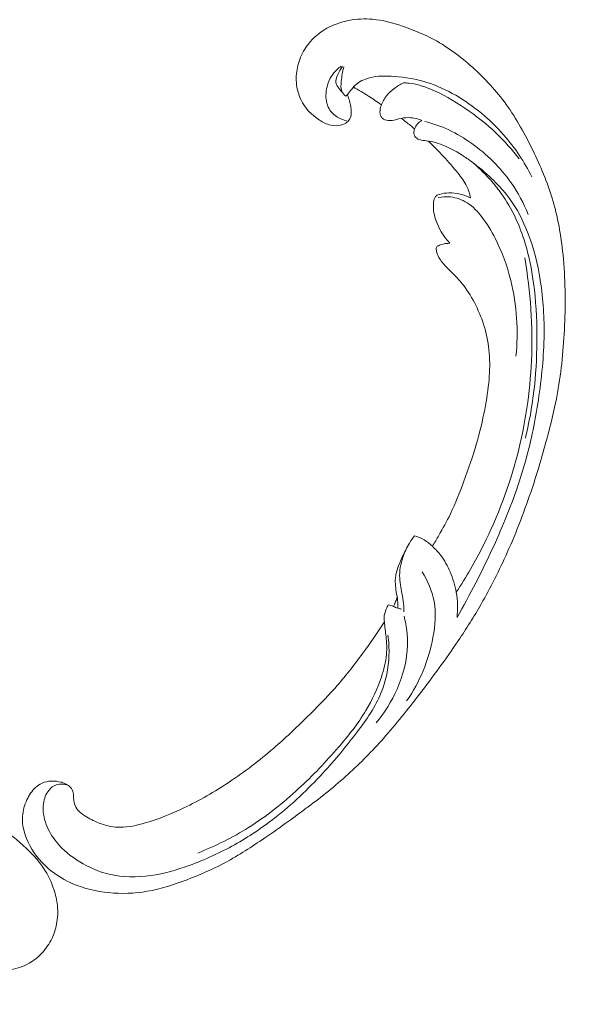
# Model space of a CAD drawing. Units: centimetres. Extents: x -25 to 142, y 127 to 363.
# Drawn here: x 109 to 118, y 229 to 245 of the extents above; entities that cross this region are included whole.
import ezdxf

# ---------------------------------------------------------------- set-up
doc = ezdxf.new("R2010")
doc.units = ezdxf.units.CM
doc.header["$MEASUREMENT"] = 0
doc.layers.add('layer 1', color=7, linetype='Continuous')

msp = doc.modelspace()

# ---------------------------------------------------------------- linework, layer by layer
at = {"layer": 'layer 1', "color": 250, "lineweight": 20}
for points, knots in [([(-24.97349, 127.2386), (-24.97349, 127.2386), (-24.97349, 363.42431), (-24.97349, 363.42431), (-24.97349, 363.42431), (-24.97349, 363.42431), (142.0265, 363.42431), (142.0265, 363.42431), (142.0265, 363.42431), (142.0265, 363.42431), (142.0265, 127.2386), (142.0265, 127.2386), (142.0265, 127.2386), (142.0265, 127.2386), (-24.97349, 127.2386), (-24.97349, 127.2386)], [0, 0, 0, 0, 0.2, 0.2, 0.2, 0.2, 0.4, 0.4, 0.4, 0.4, 0.6, 0.6, 0.6, 0.6, 1, 1, 1, 1]), ([(115.2856, 235.29167), (115.17324, 235.11437), (115.05432, 234.94129), (114.93002, 234.7718), (114.93002, 234.7718), (114.78338, 234.57174), (114.62933, 234.37676), (114.46434, 234.19112), (114.46434, 234.19112), (114.31496, 234.02298), (114.15661, 233.86261), (113.99598, 233.70446), (113.99598, 233.70446), (113.81552, 233.52687), (113.63217, 233.35215), (113.44022, 233.18647), (113.44022, 233.18647), (113.20636, 232.98453), (112.95978, 232.79611), (112.70094, 232.62414), (112.70094, 232.62414), (112.46044, 232.46439), (112.20928, 232.31879), (111.94786, 232.19424), (111.94786, 232.19424), (111.74061, 232.09556), (111.52703, 232.01008), (111.30351, 231.94478), (111.30351, 231.94478), (111.16724, 231.9049), (111.02725, 231.87257), (110.88534, 231.87323), (110.88534, 231.87323), (110.83483, 231.8735), (110.78412, 231.87789), (110.73411, 231.88649), (110.73411, 231.88649), (110.6629, 231.89885), (110.59299, 231.91969), (110.52596, 231.9466), (110.52596, 231.9466), (110.44609, 231.97856), (110.37018, 232.01898), (110.2967, 232.06542), (110.2967, 232.06542), (110.25506, 232.09183), (110.21424, 232.12018), (110.18334, 232.15723), (110.18334, 232.15723), (110.1572, 232.1887), (110.13837, 232.22643), (110.12718, 232.2655), (110.12718, 232.2655), (110.11842, 232.29611), (110.11452, 232.32749), (110.11315, 232.35911), (110.11315, 232.35911), (110.11197, 232.38832), (110.11301, 232.41777), (110.10659, 232.44635), (110.10659, 232.44635), (110.09923, 232.47932), (110.0819, 232.51128), (110.05823, 232.53672), (110.05823, 232.53672), (110.0383, 232.55812), (110.0137, 232.57496), (109.98781, 232.58886), (109.98781, 232.58886), (109.96282, 232.60232), (109.93655, 232.61316), (109.90944, 232.62144), (109.90944, 232.62144), (109.85531, 232.63795), (109.79802, 232.64444), (109.74128, 232.64168), (109.74128, 232.64168), (109.68779, 232.63909), (109.63468, 232.62828), (109.58691, 232.60676), (109.58691, 232.60676), (109.54702, 232.58872), (109.51093, 232.56333), (109.47895, 232.53407), (109.47895, 232.53407), (109.41692, 232.47731), (109.37045, 232.40608), (109.33478, 232.33002), (109.33478, 232.33002), (109.29444, 232.24417), (109.26783, 232.1522), (109.26129, 232.05859), (109.26129, 232.05859), (109.24969, 231.89162), (109.30179, 231.71964), (109.38414, 231.56646), (109.38414, 231.56646), (109.47119, 231.40462), (109.59198, 231.26382), (109.73512, 231.14954), (109.73512, 231.14954), (109.84595, 231.061), (109.97013, 230.98843), (110.10102, 230.93236), (110.10102, 230.93236), (110.28917, 230.8518), (110.49113, 230.80527), (110.69478, 230.78475), (110.69478, 230.78475), (110.90972, 230.76306), (111.1266, 230.77038), (111.33675, 230.8063), (111.33675, 230.8063), (111.56486, 230.84529), (111.78517, 230.91807), (112.00085, 231), (112.00085, 231), (112.20562, 231.07775), (112.40615, 231.16366), (112.59827, 231.26439), (112.59827, 231.26439), (112.82423, 231.38293), (113.03846, 231.52198), (113.24945, 231.66468), (113.24945, 231.66468), (113.51043, 231.84129), (113.76643, 232.02347), (114.01723, 232.21268), (114.01723, 232.21268), (114.24458, 232.38419), (114.46765, 232.56145), (114.67832, 232.75189), (114.67832, 232.75189), (114.88742, 232.941), (115.08424, 233.14305), (115.27081, 233.35345), (115.27081, 233.35345), (115.4804, 233.5899), (115.67708, 233.83675), (115.86932, 234.08684), (115.86932, 234.08684), (116.09283, 234.37762), (116.31041, 234.67283), (116.51488, 234.9767), (116.51488, 234.9767), (116.64953, 235.17691), (116.77858, 235.381), (116.89848, 235.59005), (116.89848, 235.59005), (117.05801, 235.86794), (117.20139, 236.15467), (117.33188, 236.4472), (117.33188, 236.4472), (117.48763, 236.79618), (117.62484, 237.15326), (117.74529, 237.51577), (117.74529, 237.51577), (117.83323, 237.7807), (117.91233, 238.04856), (117.9852, 238.3183), (117.9852, 238.3183), (118.05571, 238.57931), (118.12046, 238.84202), (118.16853, 239.10809), (118.16853, 239.10809), (118.23521, 239.4759), (118.27005, 239.84989), (118.28635, 240.22474), (118.28635, 240.22474), (118.30357, 240.618), (118.30029, 241.01231), (118.26091, 241.40584), (118.26091, 241.40584), (118.22922, 241.72355), (118.17387, 242.0407), (118.08026, 242.3471), (118.08026, 242.3471), (117.99774, 242.61735), (117.88547, 242.87915), (117.76119, 243.13611), (117.76119, 243.13611), (117.63183, 243.40388), (117.48947, 243.66643), (117.31477, 243.90773), (117.31477, 243.90773), (117.1521, 244.13247), (116.96142, 244.33874), (116.75219, 244.52648), (116.75219, 244.52648), (116.55827, 244.70049), (116.34856, 244.85857), (116.12025, 244.98258), (116.12025, 244.98258), (115.95055, 245.07478), (115.77062, 245.14815), (115.58624, 245.21059), (115.58624, 245.21059), (115.4244, 245.26538), (115.25911, 245.31163), (115.09052, 245.32638), (115.09052, 245.32638), (114.95929, 245.33782), (114.82614, 245.33014), (114.6971, 245.30582), (114.6971, 245.30582), (114.60659, 245.28863), (114.5181, 245.26335), (114.4342, 245.22763), (114.4342, 245.22763), (114.33879, 245.18699), (114.24922, 245.13301), (114.17018, 245.06737), (114.17018, 245.06737), (114.10708, 245.01494), (114.05066, 244.95516), (114.00264, 244.88929), (114.00264, 244.88929), (113.94321, 244.80802), (113.89659, 244.71755), (113.86522, 244.62222), (113.86522, 244.62222), (113.83648, 244.53487), (113.82051, 244.44346), (113.81911, 244.35106), (113.81911, 244.35106), (113.81741, 244.24544), (113.83467, 244.1386), (113.87397, 244.03899), (113.87397, 244.03899), (113.91143, 243.94389), (113.96902, 243.85545), (114.04053, 243.78107), (114.04053, 243.78107), (114.08927, 243.73052), (114.14431, 243.68639), (114.20417, 243.64783), (114.20417, 243.64783), (114.26274, 243.61008), (114.32587, 243.57778), (114.39375, 243.56302), (114.39375, 243.56302), (114.45208, 243.55039), (114.51391, 243.55075), (114.57131, 243.56628), (114.57131, 243.56628), (114.60471, 243.5754), (114.6366, 243.58966), (114.66296, 243.61118), (114.66296, 243.61118), (114.68808, 243.63166), (114.70819, 243.65879), (114.72008, 243.68819), (114.72008, 243.68819), (114.74249, 243.74356), (114.73608, 243.80719), (114.72585, 243.86828), (114.72585, 243.86828), (114.71458, 243.93552), (114.69879, 243.99973), (114.67069, 244.06058)], [0, 0, 0, 0, 0.01515152, 0.01515152, 0.01515152, 0.01515152, 0.03030303, 0.03030303, 0.03030303, 0.03030303, 0.04545455, 0.04545455, 0.04545455, 0.04545455, 0.06060606, 0.06060606, 0.06060606, 0.06060606, 0.07575758, 0.07575758, 0.07575758, 0.07575758, 0.09090909, 0.09090909, 0.09090909, 0.09090909, 0.10606061, 0.10606061, 0.10606061, 0.10606061, 0.12121212, 0.12121212, 0.12121212, 0.12121212, 0.13636364, 0.13636364, 0.13636364, 0.13636364, 0.15151515, 0.15151515, 0.15151515, 0.15151515, 0.16666667, 0.16666667, 0.16666667, 0.16666667, 0.18181818, 0.18181818, 0.18181818, 0.18181818, 0.1969697, 0.1969697, 0.1969697, 0.1969697, 0.21212121, 0.21212121, 0.21212121, 0.21212121, 0.22727273, 0.22727273, 0.22727273, 0.22727273, 0.24242424, 0.24242424, 0.24242424, 0.24242424, 0.25757576, 0.25757576, 0.25757576, 0.25757576, 0.27272727, 0.27272727, 0.27272727, 0.27272727, 0.28787879, 0.28787879, 0.28787879, 0.28787879, 0.3030303, 0.3030303, 0.3030303, 0.3030303, 0.31818182, 0.31818182, 0.31818182, 0.31818182, 0.33333333, 0.33333333, 0.33333333, 0.33333333, 0.34848485, 0.34848485, 0.34848485, 0.34848485, 0.36363636, 0.36363636, 0.36363636, 0.36363636, 0.37878788, 0.37878788, 0.37878788, 0.37878788, 0.39393939, 0.39393939, 0.39393939, 0.39393939, 0.40909091, 0.40909091, 0.40909091, 0.40909091, 0.42424242, 0.42424242, 0.42424242, 0.42424242, 0.43939394, 0.43939394, 0.43939394, 0.43939394, 0.45454545, 0.45454545, 0.45454545, 0.45454545, 0.46969697, 0.46969697, 0.46969697, 0.46969697, 0.48484848, 0.48484848, 0.48484848, 0.48484848, 0.5, 0.5, 0.5, 0.5, 0.51515152, 0.51515152, 0.51515152, 0.51515152, 0.53030303, 0.53030303, 0.53030303, 0.53030303, 0.54545455, 0.54545455, 0.54545455, 0.54545455, 0.56060606, 0.56060606, 0.56060606, 0.56060606, 0.57575758, 0.57575758, 0.57575758, 0.57575758, 0.59090909, 0.59090909, 0.59090909, 0.59090909, 0.60606061, 0.60606061, 0.60606061, 0.60606061, 0.62121212, 0.62121212, 0.62121212, 0.62121212, 0.63636364, 0.63636364, 0.63636364, 0.63636364, 0.65151515, 0.65151515, 0.65151515, 0.65151515, 0.66666667, 0.66666667, 0.66666667, 0.66666667, 0.68181818, 0.68181818, 0.68181818, 0.68181818, 0.6969697, 0.6969697, 0.6969697, 0.6969697, 0.71212121, 0.71212121, 0.71212121, 0.71212121, 0.72727273, 0.72727273, 0.72727273, 0.72727273, 0.74242424, 0.74242424, 0.74242424, 0.74242424, 0.75757576, 0.75757576, 0.75757576, 0.75757576, 0.77272727, 0.77272727, 0.77272727, 0.77272727, 0.78787879, 0.78787879, 0.78787879, 0.78787879, 0.8030303, 0.8030303, 0.8030303, 0.8030303, 0.81818182, 0.81818182, 0.81818182, 0.81818182, 0.83333333, 0.83333333, 0.83333333, 0.83333333, 0.84848485, 0.84848485, 0.84848485, 0.84848485, 0.86363636, 0.86363636, 0.86363636, 0.86363636, 0.87878788, 0.87878788, 0.87878788, 0.87878788, 0.89393939, 0.89393939, 0.89393939, 0.89393939, 0.90909091, 0.90909091, 0.90909091, 0.90909091, 0.92424242, 0.92424242, 0.92424242, 0.92424242, 0.93939394, 0.93939394, 0.93939394, 0.93939394, 0.95454545, 0.95454545, 0.95454545, 0.95454545, 0.96969697, 0.96969697, 0.96969697, 0.96969697, 1, 1, 1, 1]), ([(114.56794, 244.54479), (114.51635, 244.50858), (114.46963, 244.46504), (114.43167, 244.41518), (114.43167, 244.41518), (114.36294, 244.32487), (114.32258, 244.21377), (114.31451, 244.09835), (114.31451, 244.09835), (114.30814, 244.00724), (114.32184, 243.91333), (114.36735, 243.83434), (114.36735, 243.83434), (114.40032, 243.77713), (114.44992, 243.72776), (114.50795, 243.6935), (114.50795, 243.6935), (114.55313, 243.66685), (114.60331, 243.64945), (114.65438, 243.64056)], [0, 0, 0, 0, 0.16666667, 0.16666667, 0.16666667, 0.16666667, 0.33333333, 0.33333333, 0.33333333, 0.33333333, 0.5, 0.5, 0.5, 0.5, 0.66666667, 0.66666667, 0.66666667, 0.66666667, 1, 1, 1, 1]), ([(114.58194, 244.10956), (114.55665, 244.13869), (114.53636, 244.17013), (114.51387, 244.20281), (114.51387, 244.20281), (114.49834, 244.22547), (114.48175, 244.24874), (114.47695, 244.27331), (114.47695, 244.27331), (114.46985, 244.30874), (114.48711, 244.34693), (114.50242, 244.38275), (114.50242, 244.38275), (114.51626, 244.41484), (114.52843, 244.44499), (114.54483, 244.47391), (114.54483, 244.47391), (114.55798, 244.4972), (114.5738, 244.51961), (114.59075, 244.54076)], [0, 0, 0, 0, 0.16666667, 0.16666667, 0.16666667, 0.16666667, 0.33333333, 0.33333333, 0.33333333, 0.33333333, 0.5, 0.5, 0.5, 0.5, 0.66666667, 0.66666667, 0.66666667, 0.66666667, 1, 1, 1, 1]), ([(114.61155, 244.533), (114.58726, 244.45573), (114.57951, 244.37707), (114.56929, 244.29345), (114.56929, 244.29345), (114.56226, 244.23615), (114.55406, 244.17651), (114.57765, 244.12627), (114.57765, 244.12627), (114.5918, 244.0958), (114.61766, 244.06881), (114.64526, 244.04767)], [0, 0, 0, 0, 0.25, 0.25, 0.25, 0.25, 0.5, 0.5, 0.5, 0.5, 1, 1, 1, 1]), ([(114.64526, 244.04767), (114.66526, 244.07015), (114.68552, 244.0922), (114.70491, 244.11533), (114.70491, 244.11533), (114.73819, 244.15508), (114.76855, 244.19761), (114.80644, 244.23279), (114.80644, 244.23279), (114.86873, 244.29084), (114.95153, 244.32877), (115.0367, 244.35144), (115.0367, 244.35144), (115.17078, 244.38712), (115.3109, 244.38477), (115.45002, 244.37394), (115.45002, 244.37394), (115.63466, 244.35968), (115.8176, 244.33037), (115.99315, 244.27577), (115.99315, 244.27577), (116.16032, 244.2236), (116.32077, 244.14855), (116.47332, 244.06043), (116.47332, 244.06043), (116.77624, 243.88551), (117.04796, 243.65942), (117.27621, 243.39829), (117.27621, 243.39829), (117.4614, 243.18637), (117.61787, 242.95145), (117.74192, 242.70311)], [0, 0, 0, 0, 0.11111111, 0.11111111, 0.11111111, 0.11111111, 0.22222222, 0.22222222, 0.22222222, 0.22222222, 0.33333333, 0.33333333, 0.33333333, 0.33333333, 0.44444444, 0.44444444, 0.44444444, 0.44444444, 0.55555556, 0.55555556, 0.55555556, 0.55555556, 0.66666667, 0.66666667, 0.66666667, 0.66666667, 0.77777778, 0.77777778, 0.77777778, 0.77777778, 1, 1, 1, 1]), ([(115.2371, 243.90034), (115.16644, 243.95097), (115.09436, 243.99977), (115.02093, 244.04663), (115.02093, 244.04663), (114.93915, 244.0989), (114.85581, 244.14865), (114.77103, 244.19595)], [0, 0, 0, 0, 0.33333333, 0.33333333, 0.33333333, 0.33333333, 1, 1, 1, 1]), ([(115.60354, 244.2682), (115.5479, 244.24094), (115.49559, 244.20766), (115.4464, 244.17015), (115.4464, 244.17015), (115.39977, 244.13467), (115.35591, 244.09541), (115.31998, 244.04992), (115.31998, 244.04992), (115.28174, 244.00134), (115.25262, 243.94567), (115.23219, 243.8867), (115.23219, 243.8867), (115.22036, 243.85226), (115.21141, 243.81666), (115.21287, 243.78011), (115.21287, 243.78011), (115.21389, 243.75277), (115.22063, 243.72504), (115.2354, 243.70148), (115.2354, 243.70148), (115.2443, 243.68745), (115.25606, 243.67481), (115.26971, 243.6653), (115.26971, 243.6653), (115.30031, 243.64392), (115.34067, 243.63748), (115.37876, 243.63848), (115.37876, 243.63848), (115.42901, 243.6398), (115.47546, 243.65424), (115.52309, 243.6658), (115.52309, 243.6658), (115.57811, 243.67922), (115.63482, 243.68882), (115.69165, 243.68804), (115.69165, 243.68804), (115.73279, 243.68749), (115.77405, 243.68147), (115.81441, 243.67215), (115.81441, 243.67215), (115.84734, 243.66461), (115.87956, 243.65488), (115.91092, 243.64281)], [0, 0, 0, 0, 0.08333333, 0.08333333, 0.08333333, 0.08333333, 0.16666667, 0.16666667, 0.16666667, 0.16666667, 0.25, 0.25, 0.25, 0.25, 0.33333333, 0.33333333, 0.33333333, 0.33333333, 0.41666667, 0.41666667, 0.41666667, 0.41666667, 0.5, 0.5, 0.5, 0.5, 0.58333333, 0.58333333, 0.58333333, 0.58333333, 0.66666667, 0.66666667, 0.66666667, 0.66666667, 0.75, 0.75, 0.75, 0.75, 0.83333333, 0.83333333, 0.83333333, 0.83333333, 1, 1, 1, 1]), ([(117.53222, 243.00131), (117.41646, 243.15144), (117.28923, 243.29386), (117.15136, 243.42561), (117.15136, 243.42561), (116.98945, 243.58037), (116.81269, 243.72024), (116.6265, 243.84665), (116.6265, 243.84665), (116.44312, 243.97116), (116.25051, 244.08246), (116.04369, 244.16616), (116.04369, 244.16616), (115.93036, 244.21203), (115.81279, 244.24956), (115.69227, 244.2626), (115.69227, 244.2626), (115.66276, 244.26579), (115.63314, 244.26753), (115.60354, 244.2682)], [0, 0, 0, 0, 0.16666667, 0.16666667, 0.16666667, 0.16666667, 0.33333333, 0.33333333, 0.33333333, 0.33333333, 0.5, 0.5, 0.5, 0.5, 0.66666667, 0.66666667, 0.66666667, 0.66666667, 1, 1, 1, 1]), ([(115.78829, 243.49901), (115.74297, 243.53914), (115.6964, 243.57792), (115.6486, 243.61512), (115.6486, 243.61512), (115.622, 243.63578), (115.5951, 243.65591), (115.56784, 243.67565)], [0, 0, 0, 0, 0.33333333, 0.33333333, 0.33333333, 0.33333333, 1, 1, 1, 1]), ([(115.91092, 243.64281), (115.88331, 243.62772), (115.85798, 243.60784), (115.83749, 243.58459), (115.83749, 243.58459), (115.81558, 243.55983), (115.7991, 243.53127), (115.78829, 243.49901), (115.78829, 243.49901), (115.77699, 243.46513), (115.77193, 243.42736), (115.78536, 243.39524), (115.78536, 243.39524), (115.79635, 243.36892), (115.81973, 243.34646), (115.84603, 243.33252), (115.84603, 243.33252), (115.87146, 243.31911), (115.89974, 243.31371), (115.92789, 243.30942), (115.92789, 243.30942), (115.96886, 243.30318), (116.0098, 243.29919), (116.0502, 243.29199), (116.0502, 243.29199), (116.10873, 243.28163), (116.16628, 243.2646), (116.22264, 243.24428), (116.22264, 243.24428), (116.34835, 243.19875), (116.46733, 243.13641), (116.57945, 243.06466), (116.57945, 243.06466), (116.63464, 243.02931), (116.68818, 242.99181), (116.74053, 242.95282), (116.74053, 242.95282), (116.85749, 242.86586), (116.96895, 242.77177), (117.07442, 242.67156), (117.07442, 242.67156), (117.16143, 242.58891), (117.24441, 242.50199), (117.31858, 242.40852), (117.31858, 242.40852), (117.45354, 242.23874), (117.55964, 242.0473), (117.64327, 241.84868), (117.64327, 241.84868), (117.74659, 241.60338), (117.81572, 241.34713), (117.86305, 241.08781), (117.86305, 241.08781), (117.91971, 240.77828), (117.94551, 240.46455), (117.94601, 240.15182), (117.94601, 240.15182), (117.94657, 239.78398), (117.91212, 239.41773), (117.85989, 239.05441), (117.85989, 239.05441), (117.81144, 238.71729), (117.74783, 238.38266), (117.66027, 238.05451), (117.66027, 238.05451), (117.55798, 237.67071), (117.42304, 237.29575), (117.26987, 236.92888), (117.26987, 236.92888), (117.12982, 236.59361), (116.97458, 236.26512), (116.80866, 235.94205), (116.80866, 235.94205), (116.70843, 235.74707), (116.60437, 235.55414), (116.49596, 235.36356)], [0, 0, 0, 0, 0.05, 0.05, 0.05, 0.05, 0.1, 0.1, 0.1, 0.1, 0.15, 0.15, 0.15, 0.15, 0.2, 0.2, 0.2, 0.2, 0.25, 0.25, 0.25, 0.25, 0.3, 0.3, 0.3, 0.3, 0.35, 0.35, 0.35, 0.35, 0.4, 0.4, 0.4, 0.4, 0.45, 0.45, 0.45, 0.45, 0.5, 0.5, 0.5, 0.5, 0.55, 0.55, 0.55, 0.55, 0.6, 0.6, 0.6, 0.6, 0.65, 0.65, 0.65, 0.65, 0.7, 0.7, 0.7, 0.7, 0.75, 0.75, 0.75, 0.75, 0.8, 0.8, 0.8, 0.8, 0.85, 0.85, 0.85, 0.85, 0.9, 0.9, 0.9, 0.9, 1, 1, 1, 1]), ([(117.67815, 242.07773), (117.60699, 242.26132), (117.51361, 242.43838), (117.39962, 242.60172), (117.39962, 242.60172), (117.30965, 242.73074), (117.20689, 242.85105), (117.09421, 242.96179), (117.09421, 242.96179), (116.98457, 243.0695), (116.86569, 243.16804), (116.73983, 243.25774), (116.73983, 243.25774), (116.6192, 243.34371), (116.49227, 243.42155), (116.35793, 243.48443), (116.35793, 243.48443), (116.23003, 243.5443), (116.09533, 243.59058), (115.95841, 243.62447)], [0, 0, 0, 0, 0.16666667, 0.16666667, 0.16666667, 0.16666667, 0.33333333, 0.33333333, 0.33333333, 0.33333333, 0.5, 0.5, 0.5, 0.5, 0.66666667, 0.66666667, 0.66666667, 0.66666667, 1, 1, 1, 1]), ([(116.01699, 243.29729), (116.10431, 243.21463), (116.18872, 243.129), (116.27057, 243.04133), (116.27057, 243.04133), (116.35285, 242.95307), (116.43249, 242.86258), (116.50812, 242.76814), (116.50812, 242.76814), (116.56511, 242.69687), (116.61997, 242.62329), (116.65893, 242.54213), (116.65893, 242.54213), (116.68803, 242.48165), (116.70846, 242.41702), (116.72223, 242.35195)], [0, 0, 0, 0, 0.2, 0.2, 0.2, 0.2, 0.4, 0.4, 0.4, 0.4, 0.6, 0.6, 0.6, 0.6, 1, 1, 1, 1]), ([(116.73562, 242.95655), (116.84242, 242.86864), (116.94272, 242.7729), (117.03481, 242.67048), (117.03481, 242.67048), (117.09197, 242.60692), (117.14595, 242.5408), (117.19673, 242.47234), (117.19673, 242.47234), (117.28863, 242.34857), (117.37008, 242.21725), (117.43895, 242.08043), (117.43895, 242.08043), (117.50828, 241.94281), (117.56483, 241.79945), (117.61169, 241.65347), (117.61169, 241.65347), (117.67645, 241.45221), (117.7226, 241.24586), (117.75518, 241.03822), (117.75518, 241.03822), (117.80041, 240.75005), (117.81968, 240.45908), (117.82472, 240.16855), (117.82472, 240.16855), (117.82969, 239.88796), (117.82145, 239.60765), (117.79592, 239.32902), (117.79592, 239.32902), (117.76557, 238.99909), (117.7108, 238.67143), (117.63462, 238.34985)], [0, 0, 0, 0, 0.11111111, 0.11111111, 0.11111111, 0.11111111, 0.22222222, 0.22222222, 0.22222222, 0.22222222, 0.33333333, 0.33333333, 0.33333333, 0.33333333, 0.44444444, 0.44444444, 0.44444444, 0.44444444, 0.55555556, 0.55555556, 0.55555556, 0.55555556, 0.66666667, 0.66666667, 0.66666667, 0.66666667, 0.77777778, 0.77777778, 0.77777778, 0.77777778, 1, 1, 1, 1]), ([(116.72223, 242.35195), (116.66745, 242.3783), (116.60976, 242.399), (116.55037, 242.41309), (116.55037, 242.41309), (116.48765, 242.42797), (116.42305, 242.43545), (116.35913, 242.4349), (116.35913, 242.4349), (116.30577, 242.4344), (116.2529, 242.42829), (116.20162, 242.40998), (116.20162, 242.40998), (116.17833, 242.40171), (116.15531, 242.391), (116.13967, 242.37428), (116.13967, 242.37428), (116.11759, 242.35076), (116.10979, 242.31569), (116.10562, 242.28121), (116.10562, 242.28121), (116.09357, 242.18303), (116.10982, 242.08999), (116.13899, 241.99901), (116.13899, 241.99901), (116.18623, 241.85204), (116.26733, 241.71083), (116.37492, 241.59695)], [0, 0, 0, 0, 0.125, 0.125, 0.125, 0.125, 0.25, 0.25, 0.25, 0.25, 0.375, 0.375, 0.375, 0.375, 0.5, 0.5, 0.5, 0.5, 0.625, 0.625, 0.625, 0.625, 0.75, 0.75, 0.75, 0.75, 1, 1, 1, 1]), ([(116.18024, 242.35828), (116.24837, 242.37199), (116.31939, 242.37589), (116.3896, 242.36773), (116.3896, 242.36773), (116.4867, 242.3565), (116.58209, 242.32213), (116.66442, 242.27019), (116.66442, 242.27019), (116.76338, 242.20786), (116.84356, 242.12027), (116.91412, 242.0277), (116.91412, 242.0277), (116.99778, 241.91772), (117.06809, 241.80073), (117.12996, 241.6796), (117.12996, 241.6796), (117.244, 241.45678), (117.32972, 241.22042), (117.38992, 240.9781), (117.38992, 240.9781), (117.49268, 240.56454), (117.52097, 240.13396), (117.47667, 239.71635)], [0, 0, 0, 0, 0.14285714, 0.14285714, 0.14285714, 0.14285714, 0.28571429, 0.28571429, 0.28571429, 0.28571429, 0.42857143, 0.42857143, 0.42857143, 0.42857143, 0.57142857, 0.57142857, 0.57142857, 0.57142857, 0.71428571, 0.71428571, 0.71428571, 0.71428571, 1, 1, 1, 1]), ([(116.37492, 241.59695), (116.35164, 241.59625), (116.32841, 241.59393), (116.30554, 241.58999), (116.30554, 241.58999), (116.27733, 241.58514), (116.2496, 241.57755), (116.22299, 241.56838), (116.22299, 241.56838), (116.2117, 241.56433), (116.20056, 241.56012), (116.18874, 241.55637), (116.18874, 241.55637), (116.18078, 241.55387), (116.17248, 241.55159), (116.16604, 241.54682), (116.16604, 241.54682), (116.15891, 241.54135), (116.15415, 241.53277), (116.15154, 241.52393), (116.15154, 241.52393), (116.14575, 241.50474), (116.14984, 241.48459), (116.15477, 241.46498), (116.15477, 241.46498), (116.16409, 241.42862), (116.17671, 241.39403), (116.19383, 241.36151), (116.19383, 241.36151), (116.22404, 241.30404), (116.26824, 241.25303), (116.31417, 241.205), (116.31417, 241.205), (116.35447, 241.16278), (116.39617, 241.12293), (116.43701, 241.08189), (116.43701, 241.08189), (116.49514, 241.0233), (116.55166, 240.96232), (116.60235, 240.89741), (116.60235, 240.89741), (116.68302, 240.79408), (116.74921, 240.68063), (116.80712, 240.56383), (116.80712, 240.56383), (116.86593, 240.44511), (116.9163, 240.32288), (116.95376, 240.1971), (116.95376, 240.1971), (116.99569, 240.05656), (117.02166, 239.91145), (117.03303, 239.76607), (117.03303, 239.76607), (117.04436, 239.62114), (117.04115, 239.4758), (117.02909, 239.33158), (117.02909, 239.33158), (117.01495, 239.1632), (116.98862, 238.99643), (116.95662, 238.83079), (116.95662, 238.83079), (116.91965, 238.63916), (116.87516, 238.44913), (116.82102, 238.26212), (116.82102, 238.26212), (116.76, 238.05121), (116.6866, 237.84401), (116.61039, 237.63785), (116.61039, 237.63785), (116.54165, 237.45227), (116.47065, 237.26752), (116.38512, 237.0893), (116.38512, 237.0893), (116.32614, 236.96673), (116.26043, 236.84728), (116.19245, 236.72919), (116.19245, 236.72919), (116.15804, 236.66929), (116.12297, 236.60963), (116.08688, 236.55067)], [0, 0, 0, 0, 0.04761905, 0.04761905, 0.04761905, 0.04761905, 0.0952381, 0.0952381, 0.0952381, 0.0952381, 0.14285714, 0.14285714, 0.14285714, 0.14285714, 0.19047619, 0.19047619, 0.19047619, 0.19047619, 0.23809524, 0.23809524, 0.23809524, 0.23809524, 0.28571429, 0.28571429, 0.28571429, 0.28571429, 0.33333333, 0.33333333, 0.33333333, 0.33333333, 0.38095238, 0.38095238, 0.38095238, 0.38095238, 0.42857143, 0.42857143, 0.42857143, 0.42857143, 0.47619048, 0.47619048, 0.47619048, 0.47619048, 0.52380952, 0.52380952, 0.52380952, 0.52380952, 0.57142857, 0.57142857, 0.57142857, 0.57142857, 0.61904762, 0.61904762, 0.61904762, 0.61904762, 0.66666667, 0.66666667, 0.66666667, 0.66666667, 0.71428571, 0.71428571, 0.71428571, 0.71428571, 0.76190476, 0.76190476, 0.76190476, 0.76190476, 0.80952381, 0.80952381, 0.80952381, 0.80952381, 0.85714286, 0.85714286, 0.85714286, 0.85714286, 0.9047619, 0.9047619, 0.9047619, 0.9047619, 1, 1, 1, 1]), ([(116.48247, 235.78486), (116.64896, 236.03824), (116.80071, 236.3011), (116.93642, 236.57221), (116.93642, 236.57221), (117.17618, 237.05128), (117.36601, 237.55565), (117.50045, 238.07455), (117.50045, 238.07455), (117.63298, 238.58595), (117.71179, 239.11149), (117.73519, 239.64111), (117.73519, 239.64111), (117.76063, 240.21271), (117.72154, 240.7891), (117.62214, 241.35477)], [0, 0, 0, 0, 0.2, 0.2, 0.2, 0.2, 0.4, 0.4, 0.4, 0.4, 0.6, 0.6, 0.6, 0.6, 1, 1, 1, 1]), ([(115.78612, 236.72713), (115.75692, 236.68748), (115.72983, 236.6463), (115.70476, 236.60396), (115.70476, 236.60396), (115.66019, 236.52862), (115.62177, 236.44973), (115.59341, 236.36661), (115.59341, 236.36661), (115.55592, 236.25638), (115.53626, 236.13872), (115.5412, 236.02246), (115.5412, 236.02246), (115.54552, 235.9239), (115.56755, 235.82628), (115.58619, 235.72841), (115.58619, 235.72841), (115.59735, 235.66985), (115.6073, 235.61121), (115.6105, 235.55217), (115.6105, 235.55217), (115.61219, 235.52203), (115.61205, 235.49182), (115.6108, 235.4618)], [0, 0, 0, 0, 0.14285714, 0.14285714, 0.14285714, 0.14285714, 0.28571429, 0.28571429, 0.28571429, 0.28571429, 0.42857143, 0.42857143, 0.42857143, 0.42857143, 0.57142857, 0.57142857, 0.57142857, 0.57142857, 0.71428571, 0.71428571, 0.71428571, 0.71428571, 1, 1, 1, 1]), ([(116.49596, 235.36356), (116.51059, 235.50288), (116.50663, 235.64553), (116.48247, 235.78486), (116.48247, 235.78486), (116.46237, 235.90074), (116.4283, 236.0143), (116.38179, 236.12359), (116.38179, 236.12359), (116.34033, 236.22112), (116.28899, 236.31525), (116.22441, 236.39977), (116.22441, 236.39977), (116.18321, 236.45372), (116.1367, 236.50366), (116.08688, 236.55067), (116.08688, 236.55067), (116.04501, 236.59006), (116.00076, 236.62734), (115.95154, 236.65718), (115.95154, 236.65718), (115.90039, 236.68816), (115.84378, 236.71124), (115.78612, 236.72713)], [0, 0, 0, 0, 0.14285714, 0.14285714, 0.14285714, 0.14285714, 0.28571429, 0.28571429, 0.28571429, 0.28571429, 0.42857143, 0.42857143, 0.42857143, 0.42857143, 0.57142857, 0.57142857, 0.57142857, 0.57142857, 0.71428571, 0.71428571, 0.71428571, 0.71428571, 1, 1, 1, 1]), ([(115.64282, 236.48781), (115.60498, 236.42032), (115.57334, 236.35002), (115.5435, 236.27821), (115.5435, 236.27821), (115.51401, 236.20766), (115.48625, 236.13572), (115.47463, 236.06103), (115.47463, 236.06103), (115.46106, 235.97322), (115.46964, 235.88161), (115.48436, 235.79222), (115.48436, 235.79222), (115.49239, 235.74398), (115.50205, 235.69641), (115.50657, 235.64818), (115.50657, 235.64818), (115.51056, 235.60547), (115.51046, 235.56235), (115.50825, 235.51958)], [0, 0, 0, 0, 0.16666667, 0.16666667, 0.16666667, 0.16666667, 0.33333333, 0.33333333, 0.33333333, 0.33333333, 0.5, 0.5, 0.5, 0.5, 0.66666667, 0.66666667, 0.66666667, 0.66666667, 1, 1, 1, 1]), ([(115.91293, 236.12506), (116.00811, 235.97547), (116.08152, 235.8081), (116.11378, 235.63639), (116.11378, 235.63639), (116.151, 235.43791), (116.13335, 235.23363), (116.09543, 235.03393), (116.09543, 235.03393), (116.02316, 234.65294), (115.8775, 234.28853), (115.65718, 233.97546)], [0, 0, 0, 0, 0.25, 0.25, 0.25, 0.25, 0.5, 0.5, 0.5, 0.5, 1, 1, 1, 1]), ([(115.49875, 235.70828), (115.49134, 235.68235), (115.48289, 235.65679), (115.47337, 235.63152), (115.47337, 235.63152), (115.46303, 235.604), (115.45146, 235.57693), (115.43871, 235.5504)], [0, 0, 0, 0, 0.33333333, 0.33333333, 0.33333333, 0.33333333, 1, 1, 1, 1]), ([(115.35077, 235.57841), (115.33832, 235.55529), (115.32758, 235.53132), (115.31749, 235.5068), (115.31749, 235.5068), (115.3024, 235.47015), (115.28883, 235.43242), (115.28414, 235.39333), (115.28414, 235.39333), (115.28006, 235.35999), (115.28245, 235.32565), (115.2856, 235.29167), (115.2856, 235.29167), (115.29341, 235.20866), (115.30587, 235.12703), (115.31443, 235.0446), (115.31443, 235.0446), (115.3247, 234.9463), (115.3294, 234.84675), (115.32114, 234.74877), (115.32114, 234.74877), (115.31047, 234.62109), (115.27787, 234.49605), (115.23689, 234.37431), (115.23689, 234.37431), (115.17126, 234.17981), (115.08386, 233.99364), (114.97861, 233.81831), (114.97861, 233.81831), (114.84771, 233.60052), (114.68908, 233.39944), (114.52267, 233.2056), (114.52267, 233.2056), (114.31458, 232.96337), (114.0944, 232.73231), (113.859, 232.51548), (113.859, 232.51548), (113.60096, 232.27768), (113.32479, 232.0569), (113.02562, 231.86919), (113.02562, 231.86919), (112.75891, 231.70162), (112.47387, 231.56039), (112.17938, 231.44385)], [0, 0, 0, 0, 0.08333333, 0.08333333, 0.08333333, 0.08333333, 0.16666667, 0.16666667, 0.16666667, 0.16666667, 0.25, 0.25, 0.25, 0.25, 0.33333333, 0.33333333, 0.33333333, 0.33333333, 0.41666667, 0.41666667, 0.41666667, 0.41666667, 0.5, 0.5, 0.5, 0.5, 0.58333333, 0.58333333, 0.58333333, 0.58333333, 0.66666667, 0.66666667, 0.66666667, 0.66666667, 0.75, 0.75, 0.75, 0.75, 0.83333333, 0.83333333, 0.83333333, 0.83333333, 1, 1, 1, 1]), ([(115.5725, 235.50509), (115.55076, 235.50798), (115.5289, 235.5123), (115.50825, 235.51958), (115.50825, 235.51958), (115.48437, 235.52795), (115.46201, 235.54044), (115.43871, 235.5504), (115.43871, 235.5504), (115.41033, 235.56245), (115.3806, 235.57084), (115.35077, 235.57841)], [0, 0, 0, 0, 0.25, 0.25, 0.25, 0.25, 0.5, 0.5, 0.5, 0.5, 1, 1, 1, 1]), ([(115.14863, 233.61091), (115.29086, 233.77987), (115.40796, 233.96917), (115.49746, 234.17205), (115.49746, 234.17205), (115.60008, 234.4045), (115.66621, 234.65477), (115.67176, 234.90836), (115.67176, 234.90836), (115.67529, 235.06818), (115.65472, 235.22942), (115.61593, 235.38542)], [0, 0, 0, 0, 0.25, 0.25, 0.25, 0.25, 0.5, 0.5, 0.5, 0.5, 1, 1, 1, 1]), ([(115.34414, 235.07149), (115.36009, 234.9614), (115.36668, 234.85018), (115.36326, 234.73901), (115.36326, 234.73901), (115.35663, 234.52183), (115.31188, 234.30505), (115.22989, 234.10548), (115.22989, 234.10548), (115.13503, 233.87443), (114.9902, 233.66656), (114.8387, 233.46574), (114.8387, 233.46574), (114.65747, 233.22556), (114.46652, 232.99546), (114.26296, 232.77511), (114.26296, 232.77511), (114.01577, 232.50743), (113.74991, 232.25418), (113.46087, 232.02854), (113.46087, 232.02854), (113.2499, 231.86389), (113.02666, 231.71398), (112.79214, 231.58261), (112.79214, 231.58261), (112.55144, 231.44776), (112.29881, 231.33233), (112.03769, 231.23728), (112.03769, 231.23728), (111.83085, 231.162), (111.61881, 231.09951), (111.39839, 231.06812), (111.39839, 231.06812), (111.1688, 231.03553), (110.93004, 231.03679), (110.70357, 231.09086), (110.70357, 231.09086), (110.53212, 231.1317), (110.36775, 231.20276), (110.21648, 231.29521), (110.21648, 231.29521), (110.06912, 231.38527), (109.93421, 231.49556), (109.82669, 231.62785), (109.82669, 231.62785), (109.75507, 231.71581), (109.69568, 231.81354), (109.65649, 231.91897), (109.65649, 231.91897), (109.61499, 232.03058), (109.59613, 232.15101), (109.61168, 232.26794), (109.61168, 232.26794), (109.62214, 232.34699), (109.64827, 232.42464), (109.69837, 232.48751), (109.69837, 232.48751), (109.73136, 232.52907), (109.77466, 232.56417), (109.82534, 232.58057), (109.82534, 232.58057), (109.88485, 232.5998), (109.95434, 232.59318), (110.01431, 232.57313)], [0, 0, 0, 0, 0.05882353, 0.05882353, 0.05882353, 0.05882353, 0.11764706, 0.11764706, 0.11764706, 0.11764706, 0.17647059, 0.17647059, 0.17647059, 0.17647059, 0.23529412, 0.23529412, 0.23529412, 0.23529412, 0.29411765, 0.29411765, 0.29411765, 0.29411765, 0.35294118, 0.35294118, 0.35294118, 0.35294118, 0.41176471, 0.41176471, 0.41176471, 0.41176471, 0.47058824, 0.47058824, 0.47058824, 0.47058824, 0.52941176, 0.52941176, 0.52941176, 0.52941176, 0.58823529, 0.58823529, 0.58823529, 0.58823529, 0.64705882, 0.64705882, 0.64705882, 0.64705882, 0.70588235, 0.70588235, 0.70588235, 0.70588235, 0.76470588, 0.76470588, 0.76470588, 0.76470588, 0.82352941, 0.82352941, 0.82352941, 0.82352941, 0.88235294, 0.88235294, 0.88235294, 0.88235294, 1, 1, 1, 1]), ([(100.72238, 226.53421), (100.62101, 226.3504), (100.5265, 226.16288), (100.43772, 225.97236), (100.43772, 225.97236), (100.33289, 225.74755), (100.23607, 225.5187), (100.15272, 225.28475), (100.15272, 225.28475), (100.07719, 225.07289), (100.01278, 224.85691), (99.95143, 224.64001), (99.95143, 224.64001), (99.88257, 224.39637), (99.81761, 224.15157), (99.76472, 223.90358), (99.76472, 223.90358), (99.7002, 223.6014), (99.65366, 223.29459), (99.62744, 222.98494), (99.62744, 222.98494), (99.6031, 222.69724), (99.59631, 222.40701), (99.61289, 222.11791), (99.61289, 222.11791), (99.6261, 221.88875), (99.65393, 221.66038), (99.70422, 221.43302), (99.70422, 221.43302), (99.73482, 221.29437), (99.77383, 221.1561), (99.84269, 221.03201), (99.84269, 221.03201), (99.86723, 220.98785), (99.89547, 220.94551), (99.92708, 220.90582), (99.92708, 220.90582), (99.97218, 220.84934), (100.02407, 220.79807), (100.07992, 220.75226), (100.07992, 220.75226), (100.14637, 220.69762), (100.21832, 220.65051), (100.29439, 220.60844), (100.29439, 220.60844), (100.33758, 220.58465), (100.38207, 220.5625), (100.42942, 220.55324), (100.42942, 220.55324), (100.46958, 220.54546), (100.51171, 220.54711), (100.55135, 220.5561), (100.55135, 220.5561), (100.5824, 220.56314), (100.61179, 220.57482), (100.64016, 220.58884), (100.64016, 220.58884), (100.66633, 220.60186), (100.69165, 220.61694), (100.71979, 220.62506), (100.71979, 220.62506), (100.75224, 220.63447), (100.78859, 220.63465), (100.82228, 220.62615), (100.82228, 220.62615), (100.85064, 220.61897), (100.87723, 220.6055), (100.90187, 220.58949), (100.90187, 220.58949), (100.9257, 220.57406), (100.94784, 220.55625), (100.96814, 220.53647), (100.96814, 220.53647), (101.00866, 220.49696), (101.04191, 220.44986), (101.06679, 220.39879), (101.06679, 220.39879), (101.09026, 220.35066), (101.10633, 220.29889), (101.11045, 220.24666), (101.11045, 220.24666), (101.11383, 220.20302), (101.10894, 220.15916), (101.09867, 220.11705), (101.09867, 220.11705), (101.07875, 220.03536), (101.03867, 219.96035), (100.98915, 219.89248), (100.98915, 219.89248), (100.9333, 219.81581), (100.86548, 219.74824), (100.78657, 219.69747), (100.78657, 219.69747), (100.64577, 219.60697), (100.46994, 219.56989), (100.29603, 219.56838), (100.29603, 219.56838), (100.11227, 219.56683), (99.93072, 219.60498), (99.76167, 219.67548), (99.76167, 219.67548), (99.63072, 219.73004), (99.50736, 219.80399), (99.39524, 219.89175), (99.39524, 219.89175), (99.23409, 220.01794), (99.09613, 220.1726), (98.98016, 220.34125), (98.98016, 220.34125), (98.85773, 220.51925), (98.7598, 220.7129), (98.69018, 220.91441), (98.69018, 220.91441), (98.61461, 221.13315), (98.57241, 221.36129), (98.54047, 221.58979), (98.54047, 221.58979), (98.51011, 221.8067), (98.48895, 222.02383), (98.48481, 222.24072), (98.48481, 222.24072), (98.48001, 222.49584), (98.49884, 222.75055), (98.52243, 223.00417), (98.52243, 223.00417), (98.55169, 223.31793), (98.58823, 223.63), (98.63343, 223.9409), (98.63343, 223.9409), (98.6744, 224.22273), (98.72247, 224.50356), (98.78807, 224.77987), (98.78807, 224.77987), (98.85324, 225.05417), (98.93567, 225.32392), (99.03035, 225.5887), (99.03035, 225.5887), (99.1368, 225.8862), (99.25857, 226.1774), (99.38532, 226.46624), (99.38532, 226.46624), (99.5327, 226.80209), (99.68681, 227.13487), (99.85483, 227.46032), (99.85483, 227.46032), (99.96555, 227.67469), (100.08237, 227.88601), (100.20795, 228.0917), (100.20795, 228.0917), (100.37482, 228.36525), (100.55719, 228.62889), (100.75085, 228.88403), (100.75085, 228.88403), (100.98185, 229.18848), (101.22887, 229.48056), (101.48871, 229.76057), (101.48871, 229.76057), (101.67866, 229.96512), (101.87542, 230.16335), (102.07682, 230.35701), (102.07682, 230.35701), (102.27171, 230.5444), (102.47086, 230.72755), (102.68098, 230.89772), (102.68098, 230.89772), (102.97135, 231.13313), (103.28244, 231.34361), (103.60321, 231.53825), (103.60321, 231.53825), (103.93968, 231.74255), (104.28693, 231.92939), (104.65087, 232.08421), (104.65087, 232.08421), (104.94463, 232.20929), (105.24929, 232.31336), (105.56294, 232.37871), (105.56294, 232.37871), (105.83955, 232.43639), (106.12308, 232.46393), (106.40813, 232.47861), (106.40813, 232.47861), (106.70512, 232.49404), (107.00377, 232.49556), (107.29936, 232.45851), (107.29936, 232.45851), (107.57465, 232.42403), (107.84722, 232.35611), (108.11246, 232.26302), (108.11246, 232.26302), (108.35831, 232.17673), (108.59778, 232.06895), (108.81634, 231.92847), (108.81634, 231.92847), (108.97882, 231.82406), (109.12971, 231.70163), (109.27316, 231.57004), (109.27316, 231.57004), (109.39905, 231.45452), (109.51913, 231.33186), (109.61317, 231.19117), (109.61317, 231.19117), (109.68633, 231.08163), (109.74367, 230.96121), (109.78444, 230.83638), (109.78444, 230.83638), (109.81291, 230.74877), (109.83332, 230.65903), (109.84238, 230.56829), (109.84238, 230.56829), (109.85266, 230.4651), (109.84842, 230.36061), (109.82891, 230.25974), (109.82891, 230.25974), (109.81331, 230.1792), (109.78805, 230.10096), (109.7534, 230.02718), (109.7534, 230.02718), (109.71075, 229.93598), (109.65388, 229.85158), (109.58539, 229.77822), (109.58539, 229.77822), (109.52265, 229.71099), (109.45019, 229.65302), (109.36987, 229.60733), (109.36987, 229.60733), (109.27809, 229.55503), (109.17613, 229.51875), (109.06989, 229.50528), (109.06989, 229.50528), (108.96851, 229.49236), (108.86327, 229.5003), (108.76366, 229.5272), (108.76366, 229.5272), (108.69589, 229.5456), (108.63072, 229.57262), (108.56812, 229.60656), (108.56812, 229.60656), (108.50684, 229.63973), (108.44816, 229.67953), (108.40256, 229.73194), (108.40256, 229.73194), (108.36342, 229.777), (108.33399, 229.83138), (108.31999, 229.88916), (108.31999, 229.88916), (108.31191, 229.92284), (108.30907, 229.95766), (108.31525, 229.99112), (108.31525, 229.99112), (108.32112, 230.023), (108.33523, 230.05367), (108.35528, 230.07824), (108.35528, 230.07824), (108.39304, 230.12452), (108.45191, 230.14952), (108.51038, 230.16995), (108.51038, 230.16995), (108.57474, 230.19242), (108.63863, 230.20947), (108.7055, 230.21411)], [0, 0, 0, 0, 0.01515152, 0.01515152, 0.01515152, 0.01515152, 0.03030303, 0.03030303, 0.03030303, 0.03030303, 0.04545455, 0.04545455, 0.04545455, 0.04545455, 0.06060606, 0.06060606, 0.06060606, 0.06060606, 0.07575758, 0.07575758, 0.07575758, 0.07575758, 0.09090909, 0.09090909, 0.09090909, 0.09090909, 0.10606061, 0.10606061, 0.10606061, 0.10606061, 0.12121212, 0.12121212, 0.12121212, 0.12121212, 0.13636364, 0.13636364, 0.13636364, 0.13636364, 0.15151515, 0.15151515, 0.15151515, 0.15151515, 0.16666667, 0.16666667, 0.16666667, 0.16666667, 0.18181818, 0.18181818, 0.18181818, 0.18181818, 0.1969697, 0.1969697, 0.1969697, 0.1969697, 0.21212121, 0.21212121, 0.21212121, 0.21212121, 0.22727273, 0.22727273, 0.22727273, 0.22727273, 0.24242424, 0.24242424, 0.24242424, 0.24242424, 0.25757576, 0.25757576, 0.25757576, 0.25757576, 0.27272727, 0.27272727, 0.27272727, 0.27272727, 0.28787879, 0.28787879, 0.28787879, 0.28787879, 0.3030303, 0.3030303, 0.3030303, 0.3030303, 0.31818182, 0.31818182, 0.31818182, 0.31818182, 0.33333333, 0.33333333, 0.33333333, 0.33333333, 0.34848485, 0.34848485, 0.34848485, 0.34848485, 0.36363636, 0.36363636, 0.36363636, 0.36363636, 0.37878788, 0.37878788, 0.37878788, 0.37878788, 0.39393939, 0.39393939, 0.39393939, 0.39393939, 0.40909091, 0.40909091, 0.40909091, 0.40909091, 0.42424242, 0.42424242, 0.42424242, 0.42424242, 0.43939394, 0.43939394, 0.43939394, 0.43939394, 0.45454545, 0.45454545, 0.45454545, 0.45454545, 0.46969697, 0.46969697, 0.46969697, 0.46969697, 0.48484848, 0.48484848, 0.48484848, 0.48484848, 0.5, 0.5, 0.5, 0.5, 0.51515152, 0.51515152, 0.51515152, 0.51515152, 0.53030303, 0.53030303, 0.53030303, 0.53030303, 0.54545455, 0.54545455, 0.54545455, 0.54545455, 0.56060606, 0.56060606, 0.56060606, 0.56060606, 0.57575758, 0.57575758, 0.57575758, 0.57575758, 0.59090909, 0.59090909, 0.59090909, 0.59090909, 0.60606061, 0.60606061, 0.60606061, 0.60606061, 0.62121212, 0.62121212, 0.62121212, 0.62121212, 0.63636364, 0.63636364, 0.63636364, 0.63636364, 0.65151515, 0.65151515, 0.65151515, 0.65151515, 0.66666667, 0.66666667, 0.66666667, 0.66666667, 0.68181818, 0.68181818, 0.68181818, 0.68181818, 0.6969697, 0.6969697, 0.6969697, 0.6969697, 0.71212121, 0.71212121, 0.71212121, 0.71212121, 0.72727273, 0.72727273, 0.72727273, 0.72727273, 0.74242424, 0.74242424, 0.74242424, 0.74242424, 0.75757576, 0.75757576, 0.75757576, 0.75757576, 0.77272727, 0.77272727, 0.77272727, 0.77272727, 0.78787879, 0.78787879, 0.78787879, 0.78787879, 0.8030303, 0.8030303, 0.8030303, 0.8030303, 0.81818182, 0.81818182, 0.81818182, 0.81818182, 0.83333333, 0.83333333, 0.83333333, 0.83333333, 0.84848485, 0.84848485, 0.84848485, 0.84848485, 0.86363636, 0.86363636, 0.86363636, 0.86363636, 0.87878788, 0.87878788, 0.87878788, 0.87878788, 0.89393939, 0.89393939, 0.89393939, 0.89393939, 0.90909091, 0.90909091, 0.90909091, 0.90909091, 0.92424242, 0.92424242, 0.92424242, 0.92424242, 0.93939394, 0.93939394, 0.93939394, 0.93939394, 0.95454545, 0.95454545, 0.95454545, 0.95454545, 0.96969697, 0.96969697, 0.96969697, 0.96969697, 1, 1, 1, 1])]:
    msp.add_open_spline(points, degree=3, knots=knots, dxfattribs=at)

doc.saveas('drawing.dxf')
